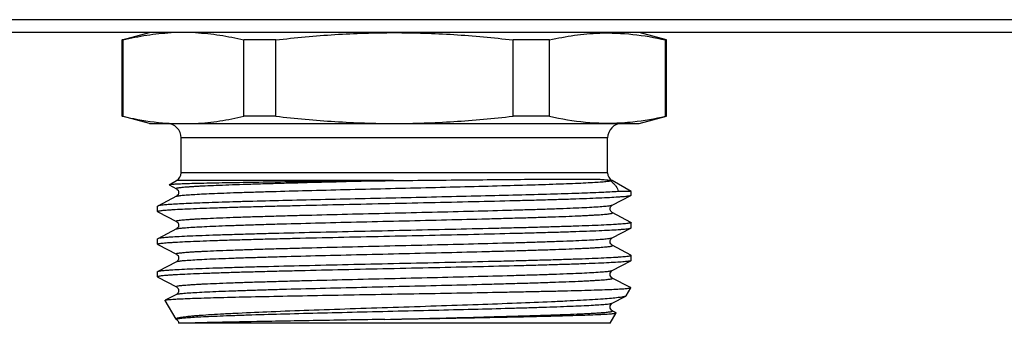
# Model space of a CAD drawing. Units: millimetres. Extents: x 0 to 841, y 0 to 594.
# Drawn here: x 412 to 467, y 172 to 189 of the extents above; entities that cross this region are included whole.
import ezdxf

# ---------------------------------------------------------------- set-up
doc = ezdxf.new("R2010")
doc.units = ezdxf.units.MM
doc.header["$LTSCALE"] = 46.255
doc.layers.get('0').update_dxf_attribs({"linetype": 'CONTINUOUS'})
doc.layers.add('A_STD', color=7, linetype='CONTINUOUS')

msp = doc.modelspace()

# ---------------------------------------------------------------- linework, layer by layer
at = {"color": 7, "linetype": 'Continuous'}
for p, q in [((661.945, 188.604), (104.213, 188.604)), ((665.079, 187.893), (101.079, 187.893)), ((444.372, 187.866), (444.408, 187.868)), ((418.108, 187.491), (418.079, 187.491)), ((418.108, 187.491), (418.108, 183.295)), ((426.541, 187.491), (424.785, 187.491)), ((424.785, 183.295), (424.785, 187.491)), ((426.541, 183.295), (426.541, 187.491)), ((441.631, 187.491), (439.618, 187.491)), ((439.618, 183.295), (439.618, 187.491)), ((441.631, 183.295), (441.631, 187.491)), ((448.079, 187.491), (448.028, 187.491)), ((448.028, 183.295), (448.028, 187.491)), ((418.079, 183.295), (418.108, 183.295)), ((419.579, 182.893), (446.579, 182.893)), ((426.541, 183.295), (424.785, 183.295)), ((441.631, 183.295), (439.618, 183.295)), ((445.592, 182.934), (445.626, 182.936)), ((448.028, 183.295), (448.079, 183.295)), ((444.829, 182.093), (421.329, 182.093)), ((421.329, 180.181), (421.329, 182.093)), ((444.829, 180.181), (444.829, 182.093)), ((444.829, 180.181), (421.329, 180.181)), ((433.025, 179.748), (421.079, 179.748)), ((445.079, 179.748), (444.977, 179.748)), ((420.672, 179.513), (420.673, 179.507)), ((420.673, 179.507), (421.067, 179.301)), ((446.129, 179.142), (445.418, 179.142)), ((446.129, 178.948), (446.129, 179.142)), ((421.067, 178.884), (420.041, 178.349)), ((421.067, 178.884), (421.067, 178.884)), ((445.091, 178.401), (446.118, 178.936)), ((446.118, 178.936), (446.129, 178.948)), ((420.041, 178.349), (420.029, 178.337)), ((420.029, 178.048), (420.029, 178.337)), ((420.041, 178.036), (420.029, 178.048)), ((420.041, 178.036), (421.067, 177.501)), ((445.091, 177.984), (445.091, 177.984)), ((446.118, 177.449), (445.091, 177.984)), ((421.067, 177.084), (420.041, 176.549)), ((421.067, 177.084), (421.067, 177.084)), ((445.091, 176.601), (446.118, 177.136)), ((446.118, 177.449), (446.129, 177.437)), ((446.118, 177.136), (446.129, 177.148)), ((446.129, 177.148), (446.129, 177.437)), ((420.041, 176.549), (420.029, 176.537)), ((420.029, 176.248), (420.029, 176.537)), ((420.041, 176.236), (421.067, 175.701)), ((446.118, 175.649), (445.091, 176.184)), ((421.067, 175.284), (420.041, 174.749)), ((421.067, 175.284), (421.067, 175.284)), ((445.091, 174.801), (446.118, 175.336)), ((446.118, 175.336), (446.114, 175.334)), ((446.118, 175.649), (446.129, 175.637)), ((446.129, 175.348), (446.118, 175.336)), ((446.129, 175.348), (446.129, 175.637)), ((420.029, 174.737), (420.041, 174.749)), ((445.091, 174.801), (445.091, 174.801)), ((420.041, 174.436), (421.067, 173.901)), ((446.055, 173.882), (445.091, 174.384)), ((446.102, 173.857), (446.055, 173.882)), ((420.45, 173.156), (420.456, 173.166)), ((421.05, 172.117), (420.45, 173.156)), ((421.067, 173.484), (420.456, 173.166)), ((421.067, 173.484), (421.067, 173.484)), ((445.091, 173.001), (445.83, 173.386)), ((445.091, 173.001), (445.091, 173.001)), ((445.275, 172.488), (445.091, 172.584)), ((445.302, 172.474), (445.275, 172.488)), ((444.979, 171.893), (421.189, 171.893))]:
    msp.add_line(p, q, dxfattribs=at)
for centre, radius, start, end in [((420.529, 182.093), 0.8, 0, 90), ((421.46, 195.732), 12.857, 265.8523, 266.9243), ((445.629, 182.093), 0.8, 90, 180), ((420.829, 180.181), 0.5, 300, 360), ((445.329, 180.181), 0.5, 180, 240)]:
    msp.add_arc(centre, radius, start, end, dxfattribs=at)
for points, knots in [([(418.108, 187.491), (418.547, 187.596), (419.429, 187.773), (420.324, 187.869), (420.77, 187.893)], [0, 0, 0, 0, 0.502556, 1, 1, 1, 1]), ([(422.123, 187.893), (422.569, 187.869), (423.464, 187.773), (424.346, 187.596), (424.785, 187.491)], [0, 0, 0, 0, 0.497444, 1, 1, 1, 1]), ([(426.541, 187.491), (427.626, 187.618), (429.802, 187.82), (431.987, 187.893), (433.079, 187.893)], [0, 0, 0, 0, 0.500009, 1, 1, 1, 1]), ([(433.079, 187.893), (434.171, 187.893), (436.357, 187.82), (438.533, 187.618), (439.618, 187.491)], [0, 0, 0, 0, 0.499991, 1, 1, 1, 1]), ([(441.631, 187.491), (442.083, 187.594), (442.992, 187.766), (443.913, 187.85), (444.372, 187.866)], [0, 0, 0, 0, 0.502429, 1, 1, 1, 1]), ([(444.408, 187.868), (445.013, 187.888), (446.232, 187.839), (447.432, 187.627), (448.028, 187.491)], [0, 0, 0, 0, 0.497447, 1, 1, 1, 1]), ([(418.108, 183.295), (418.309, 183.247), (419.107, 183.07), (419.92, 182.952), (420.53, 182.908)], [0, 0, 0, 0, 0.252003, 1, 1, 1, 1]), ([(422.123, 182.893), (422.569, 182.917), (423.464, 183.013), (424.346, 183.19), (424.785, 183.295)], [0, 0, 0, 0, 0.497444, 1, 1, 1, 1]), ([(426.541, 183.295), (427.626, 183.168), (429.802, 182.965), (431.987, 182.893), (433.079, 182.893)], [0, 0, 0, 0, 0.500009, 1, 1, 1, 1]), ([(433.079, 182.893), (434.171, 182.893), (436.357, 182.965), (438.533, 183.168), (439.618, 183.295)], [0, 0, 0, 0, 0.499991, 1, 1, 1, 1]), ([(441.631, 183.295), (442.282, 183.146), (443.597, 182.92), (444.932, 182.894), (445.592, 182.934)], [0, 0, 0, 0, 0.502479, 1, 1, 1, 1]), ([(445.626, 182.936), (445.827, 182.948), (446.634, 183.018), (447.434, 183.159), (448.028, 183.295)], [0, 0, 0, 0, 0.248527, 1, 1, 1, 1]), ([(431.811, 179.734), (431.078, 179.725), (429.648, 179.707), (427.582, 179.68), (425.961, 179.656), (424.77, 179.637), (423.975, 179.624), (423.254, 179.61), (422.614, 179.596), (422.06, 179.583), (421.596, 179.57), (421.268, 179.558), (421.053, 179.548), (420.929, 179.541), (420.829, 179.535), (420.754, 179.529), (420.705, 179.522), (420.68, 179.518), (420.672, 179.513)], [0, 0, 0, 0, 0.197428, 0.384958, 0.556262, 0.634005, 0.705603, 0.770464, 0.828063, 0.877932, 0.919674, 0.952963, 0.966353, 0.977542, 0.986509, 0.993238, 0.997728, 1, 1, 1, 1]), ([(421.067, 179.301), (421.064, 179.303), (421.058, 179.306), (421.052, 179.319), (421.07, 179.329), (421.088, 179.336), (421.125, 179.346), (421.186, 179.357), (421.281, 179.371), (421.401, 179.384), (421.548, 179.397), (421.72, 179.411), (421.918, 179.424), (422.14, 179.437), (422.387, 179.451), (422.763, 179.47), (423.289, 179.493), (423.985, 179.519), (424.763, 179.546), (425.614, 179.573), (426.531, 179.6), (427.864, 179.636), (429.63, 179.682), (431.07, 179.716), (431.811, 179.734)], [0, 0, 0, 0, 0.001087, 0.001769, 0.003593, 0.005305, 0.007603, 0.014004, 0.022828, 0.034069, 0.047711, 0.063728, 0.082085, 0.102743, 0.125659, 0.150781, 0.207416, 0.272149, 0.344407, 0.423545, 0.508861, 0.599598, 0.794044, 1, 1, 1, 1]), ([(421.067, 178.884), (421.079, 178.89), (421.114, 178.9), (421.178, 178.913), (421.268, 178.925), (421.383, 178.938), (421.523, 178.952), (421.759, 178.97), (422.115, 178.993), (422.611, 179.019), (423.198, 179.045), (423.869, 179.072), (424.62, 179.098), (425.443, 179.124), (426.665, 179.16), (428.316, 179.205), (430.407, 179.257), (432.588, 179.309), (434.787, 179.362), (436.927, 179.414), (438.935, 179.466), (440.742, 179.518), (442.094, 179.563), (443.029, 179.6), (443.606, 179.626), (444.092, 179.652), (444.484, 179.677), (444.778, 179.703), (444.941, 179.722), (445.005, 179.734)], [0, 0, 0, 0, 0.001696, 0.004428, 0.008215, 0.013052, 0.018933, 0.025849, 0.042723, 0.063533, 0.088104, 0.116227, 0.14766, 0.182134, 0.219354, 0.300731, 0.389002, 0.481143, 0.573995, 0.664374, 0.749183, 0.825515, 0.890754, 0.9185, 0.94267, 0.963058, 0.979492, 0.991838, 1, 1, 1, 1]), ([(431.811, 179.734), (431.912, 179.735), (432.317, 179.74), (432.722, 179.745), (433.025, 179.748)], [0, 0, 0, 0, 0.249594, 1, 1, 1, 1]), ([(433.025, 179.748), (433.739, 179.756), (435.143, 179.771), (437.19, 179.79), (439.102, 179.808), (440.582, 179.82), (441.653, 179.828), (442.356, 179.832), (442.985, 179.835), (443.535, 179.834), (444.003, 179.831), (444.389, 179.822), (444.661, 179.807), (444.849, 179.783), (444.935, 179.764), (444.977, 179.748)], [0, 0, 0, 0, 0.179066, 0.352107, 0.513675, 0.658624, 0.723406, 0.782371, 0.835075, 0.881155, 0.920345, 0.952539, 0.978023, 0.988731, 1, 1, 1, 1]), ([(444.977, 179.748), (444.979, 179.748), (444.989, 179.744), (444.998, 179.74), (445.005, 179.734)], [0, 0, 0, 0, 0.173526, 1, 1, 1, 1]), ([(445.005, 179.734), (445.062, 179.687), (445.164, 179.592), (445.321, 179.406), (445.4, 179.247), (445.418, 179.142)], [0, 0, 0, 0, 0.302948, 0.566341, 1, 1, 1, 1]), ([(445.418, 179.142), (445.113, 179.122), (444.39, 179.085), (443.145, 179.038), (441.601, 178.99), (439.802, 178.941), (437.803, 178.893), (435.662, 178.844), (433.445, 178.795), (431.216, 178.746), (429.043, 178.698), (426.991, 178.649), (425.384, 178.607), (424.204, 178.573), (423.415, 178.549), (422.698, 178.524), (422.058, 178.5), (421.501, 178.475), (421.03, 178.451), (420.649, 178.427), (420.39, 178.406), (420.229, 178.388), (420.145, 178.376), (420.084, 178.364), (420.052, 178.355), (420.041, 178.349)], [0, 0, 0, 0, 0.036102, 0.085615, 0.147073, 0.218646, 0.298197, 0.383353, 0.471575, 0.56023, 0.646674, 0.728328, 0.802757, 0.836558, 0.86774, 0.89607, 0.921339, 0.943357, 0.961962, 0.977017, 0.988414, 0.992716, 0.996078, 0.998502, 1, 1, 1, 1]), ([(421.067, 179.301), (421.138, 179.264), (421.239, 179.093), (421.138, 178.922), (421.067, 178.884)], [0, 0, 0, 0, 0.500171, 1, 1, 1, 1]), ([(420.029, 178.048), (420.029, 178.055), (420.056, 178.068), (420.098, 178.078), (420.177, 178.092), (420.283, 178.105), (420.42, 178.119), (420.586, 178.133), (420.782, 178.146), (421.099, 178.166), (421.566, 178.19), (422.206, 178.217), (422.947, 178.244), (423.784, 178.272), (424.708, 178.299), (425.71, 178.327), (426.781, 178.354), (428.318, 178.392), (430.332, 178.438), (432.808, 178.492), (435.293, 178.547), (437.696, 178.601), (439.605, 178.648), (441.024, 178.685), (441.983, 178.713), (442.858, 178.74), (443.642, 178.768), (444.327, 178.795), (444.907, 178.822), (445.321, 178.846), (445.596, 178.866), (445.758, 178.879), (445.891, 178.893), (445.994, 178.906), (446.066, 178.919), (446.105, 178.929), (446.118, 178.936)], [0, 0, 0, 0, 0.000791, 0.002626, 0.005595, 0.009712, 0.01497, 0.021361, 0.028871, 0.037484, 0.057936, 0.082529, 0.111033, 0.143184, 0.178679, 0.217187, 0.258348, 0.301776, 0.393787, 0.489781, 0.586169, 0.679348, 0.765833, 0.805541, 0.842391, 0.876036, 0.906163, 0.932489, 0.954769, 0.972797, 0.980164, 0.986408, 0.991519, 0.995488, 0.998309, 1, 1, 1, 1]), ([(421.067, 177.501), (421.064, 177.503), (421.058, 177.506), (421.053, 177.516), (421.061, 177.524), (421.081, 177.535), (421.126, 177.547), (421.2, 177.56), (421.303, 177.573), (421.434, 177.587), (421.594, 177.601), (421.781, 177.615), (421.995, 177.629), (422.236, 177.643), (422.503, 177.657), (422.909, 177.676), (423.477, 177.7), (424.226, 177.728), (425.061, 177.756), (425.972, 177.784), (426.953, 177.812), (428.369, 177.85), (430.234, 177.896), (432.537, 177.952), (434.861, 178.007), (437.116, 178.062), (438.913, 178.109), (440.252, 178.147), (441.159, 178.175), (441.987, 178.203), (442.731, 178.231), (443.381, 178.258), (443.932, 178.286), (444.326, 178.31), (444.589, 178.33), (444.744, 178.344), (444.871, 178.358), (444.97, 178.371), (445.041, 178.384), (445.078, 178.395), (445.091, 178.401)], [0, 0, 0, 0, 0.000502, 0.000813, 0.001163, 0.001736, 0.003711, 0.00685, 0.011162, 0.016644, 0.023287, 0.031075, 0.039991, 0.050016, 0.061123, 0.073287, 0.10067, 0.1319, 0.166679, 0.204674, 0.245517, 0.288816, 0.381098, 0.477976, 0.57573, 0.670605, 0.758958, 0.799616, 0.837397, 0.87194, 0.902913, 0.930017, 0.952994, 0.971626, 0.979256, 0.985738, 0.991058, 0.995207, 0.998183, 1, 1, 1, 1]), ([(445.091, 177.984), (445.02, 178.022), (444.919, 178.193), (445.02, 178.364), (445.091, 178.401)], [0, 0, 0, 0, 0.499991, 1, 1, 1, 1]), ([(421.067, 177.084), (421.08, 177.091), (421.118, 177.101), (421.188, 177.115), (421.287, 177.128), (421.415, 177.142), (421.57, 177.156), (421.832, 177.175), (422.227, 177.199), (422.778, 177.227), (423.428, 177.255), (424.171, 177.282), (425, 177.31), (425.906, 177.338), (427.245, 177.377), (429.042, 177.424), (431.297, 177.479), (433.621, 177.534), (435.924, 177.589), (437.79, 177.636), (439.206, 177.674), (440.186, 177.702), (441.098, 177.73), (441.932, 177.758), (442.682, 177.785), (443.249, 177.809), (443.656, 177.829), (443.923, 177.843), (444.163, 177.857), (444.378, 177.871), (444.565, 177.884), (444.724, 177.898), (444.855, 177.912), (444.958, 177.926), (445.032, 177.939), (445.077, 177.951), (445.098, 177.961), (445.105, 177.969), (445.101, 177.979), (445.095, 177.982), (445.091, 177.984)], [0, 0, 0, 0, 0.001816, 0.004792, 0.008941, 0.014261, 0.020743, 0.028373, 0.047004, 0.06998, 0.097084, 0.128055, 0.162597, 0.200378, 0.241035, 0.329386, 0.424259, 0.522011, 0.618887, 0.711169, 0.754469, 0.795312, 0.833306, 0.868087, 0.899319, 0.926702, 0.938868, 0.949975, 0.96, 0.968917, 0.976706, 0.98335, 0.988834, 0.993147, 0.996286, 0.998263, 0.998837, 0.999187, 0.999498, 1, 1, 1, 1]), ([(421.067, 177.501), (421.138, 177.464), (421.239, 177.293), (421.138, 177.122), (421.067, 177.084)], [0, 0, 0, 0, 0.500171, 1, 1, 1, 1]), ([(420.029, 176.248), (420.029, 176.255), (420.056, 176.268), (420.098, 176.278), (420.177, 176.292), (420.283, 176.305), (420.42, 176.319), (420.586, 176.333), (420.782, 176.346), (421.099, 176.366), (421.566, 176.39), (422.206, 176.417), (422.947, 176.444), (423.784, 176.472), (424.708, 176.499), (425.71, 176.527), (426.781, 176.554), (428.318, 176.592), (430.332, 176.638), (432.808, 176.692), (435.293, 176.747), (437.696, 176.801), (439.605, 176.848), (441.024, 176.885), (441.983, 176.913), (442.858, 176.94), (443.642, 176.968), (444.327, 176.995), (444.907, 177.022), (445.321, 177.046), (445.596, 177.066), (445.758, 177.079), (445.891, 177.093), (445.994, 177.106), (446.066, 177.119), (446.105, 177.129), (446.118, 177.136)], [0, 0, 0, 0, 0.000791, 0.002626, 0.005595, 0.009712, 0.01497, 0.021361, 0.028871, 0.037484, 0.057936, 0.082529, 0.111033, 0.143184, 0.178679, 0.217187, 0.258348, 0.301776, 0.393787, 0.489781, 0.586169, 0.679348, 0.765833, 0.805541, 0.842391, 0.876036, 0.906163, 0.932489, 0.954769, 0.972797, 0.980164, 0.986408, 0.991519, 0.995488, 0.998309, 1, 1, 1, 1]), ([(446.129, 177.437), (446.129, 177.43), (446.103, 177.418), (446.06, 177.407), (445.981, 177.393), (445.876, 177.38), (445.739, 177.366), (445.573, 177.353), (445.377, 177.339), (445.059, 177.32), (444.593, 177.296), (443.953, 177.269), (443.211, 177.241), (442.375, 177.214), (441.451, 177.186), (440.449, 177.159), (439.377, 177.131), (437.84, 177.094), (435.826, 177.048), (433.351, 176.993), (430.865, 176.939), (428.463, 176.884), (426.554, 176.838), (425.135, 176.8), (424.176, 176.772), (423.3, 176.745), (422.516, 176.718), (421.831, 176.69), (421.252, 176.663), (420.838, 176.639), (420.563, 176.62), (420.4, 176.606), (420.268, 176.593), (420.165, 176.579), (420.092, 176.566), (420.054, 176.556), (420.041, 176.549)], [0, 0, 0, 0, 0.000791, 0.002626, 0.005595, 0.009712, 0.01497, 0.021361, 0.028872, 0.037485, 0.057937, 0.082529, 0.111034, 0.143184, 0.17868, 0.217189, 0.258351, 0.301778, 0.393789, 0.489783, 0.58617, 0.679348, 0.765832, 0.80554, 0.84239, 0.876035, 0.906161, 0.932487, 0.954768, 0.972796, 0.980163, 0.986408, 0.991519, 0.995488, 0.998309, 1, 1, 1, 1]), ([(421.067, 175.701), (421.064, 175.703), (421.058, 175.706), (421.053, 175.716), (421.061, 175.725), (421.081, 175.735), (421.126, 175.747), (421.2, 175.76), (421.303, 175.773), (421.435, 175.787), (421.594, 175.801), (421.781, 175.815), (421.995, 175.829), (422.236, 175.843), (422.503, 175.857), (422.909, 175.876), (423.477, 175.9), (424.226, 175.928), (425.061, 175.956), (425.972, 175.984), (426.953, 176.012), (428.369, 176.05), (430.234, 176.096), (432.537, 176.152), (434.861, 176.207), (437.116, 176.262), (438.913, 176.309), (440.252, 176.347), (441.159, 176.375), (441.988, 176.403), (442.731, 176.431), (443.381, 176.458), (443.932, 176.486), (444.326, 176.51), (444.589, 176.53), (444.744, 176.544), (444.871, 176.558), (444.97, 176.571), (445.041, 176.584), (445.078, 176.595), (445.091, 176.601)], [0, 0, 0, 0, 0.000502, 0.000813, 0.001163, 0.001736, 0.003713, 0.006852, 0.011164, 0.016648, 0.023291, 0.031079, 0.039996, 0.05002, 0.061127, 0.073292, 0.100675, 0.131907, 0.166686, 0.20468, 0.245524, 0.288823, 0.381105, 0.477982, 0.575735, 0.670609, 0.758962, 0.799618, 0.8374, 0.871942, 0.902914, 0.930019, 0.952995, 0.971627, 0.979257, 0.985739, 0.991059, 0.995208, 0.998184, 1, 1, 1, 1]), ([(445.091, 176.184), (445.02, 176.222), (444.919, 176.393), (445.02, 176.564), (445.091, 176.601)], [0, 0, 0, 0, 0.499745, 1, 1, 1, 1]), ([(420.041, 176.236), (420.039, 176.237), (420.034, 176.24), (420.029, 176.245), (420.029, 176.248)], [0, 0, 0, 0, 0.345884, 1, 1, 1, 1]), ([(421.067, 175.284), (421.08, 175.291), (421.118, 175.301), (421.188, 175.315), (421.287, 175.328), (421.415, 175.342), (421.57, 175.356), (421.832, 175.375), (422.227, 175.399), (422.778, 175.427), (423.428, 175.455), (424.171, 175.482), (425, 175.51), (425.907, 175.538), (427.245, 175.577), (429.042, 175.624), (431.298, 175.679), (433.621, 175.734), (435.924, 175.789), (437.79, 175.836), (439.206, 175.874), (440.186, 175.902), (441.098, 175.93), (441.933, 175.958), (442.682, 175.985), (443.25, 176.009), (443.656, 176.029), (443.923, 176.043), (444.164, 176.057), (444.378, 176.071), (444.565, 176.085), (444.724, 176.098), (444.855, 176.112), (444.958, 176.126), (445.033, 176.139), (445.077, 176.151), (445.098, 176.161), (445.105, 176.169), (445.101, 176.179), (445.095, 176.182), (445.091, 176.184)], [0, 0, 0, 0, 0.001817, 0.004793, 0.008942, 0.014262, 0.020745, 0.028374, 0.047006, 0.069984, 0.097088, 0.128062, 0.162605, 0.200387, 0.241045, 0.329399, 0.424275, 0.522029, 0.618908, 0.71119, 0.754489, 0.795332, 0.833326, 0.868105, 0.899335, 0.926717, 0.938881, 0.949988, 0.960012, 0.968928, 0.976715, 0.983358, 0.988839, 0.993151, 0.996289, 0.998264, 0.998837, 0.999187, 0.999498, 1, 1, 1, 1]), ([(446.114, 175.334), (446.099, 175.328), (446.058, 175.318), (445.982, 175.304), (445.875, 175.291), (445.739, 175.278), (445.573, 175.264), (445.295, 175.244), (444.876, 175.221), (444.291, 175.194), (443.602, 175.166), (442.815, 175.139), (441.936, 175.112), (440.975, 175.084), (439.556, 175.046), (437.647, 175), (435.247, 174.946), (432.766, 174.891), (430.296, 174.837), (428.288, 174.791), (426.756, 174.754), (425.688, 174.726), (424.689, 174.699), (423.769, 174.671), (422.935, 174.644), (422.197, 174.616), (421.56, 174.589), (421.095, 174.566), (420.778, 174.546), (420.584, 174.532), (420.418, 174.519), (420.282, 174.505), (420.177, 174.492), (420.098, 174.478), (420.055, 174.468), (420.029, 174.455), (420.029, 174.448)], [0, 0, 0, 0, 0.001836, 0.004802, 0.008911, 0.014156, 0.02053, 0.028019, 0.046271, 0.068748, 0.095241, 0.125504, 0.159257, 0.196185, 0.235943, 0.322444, 0.415541, 0.511767, 0.607541, 0.699296, 0.742589, 0.783616, 0.821992, 0.857362, 0.889395, 0.917793, 0.942292, 0.962664, 0.971243, 0.978723, 0.985089, 0.990326, 0.994425, 0.997384, 0.999212, 1, 1, 1, 1]), ([(420.041, 174.749), (420.054, 174.756), (420.092, 174.766), (420.165, 174.779), (420.268, 174.793), (420.4, 174.806), (420.563, 174.82), (420.838, 174.839), (421.252, 174.863), (421.831, 174.89), (422.516, 174.918), (423.3, 174.945), (424.176, 174.972), (425.135, 175), (426.554, 175.038), (428.463, 175.084), (430.865, 175.139), (433.351, 175.193), (435.826, 175.248), (437.84, 175.294), (439.377, 175.331), (440.449, 175.359), (441.451, 175.386), (442.375, 175.414), (443.211, 175.441), (443.953, 175.469), (444.593, 175.496), (445.059, 175.52), (445.377, 175.539), (445.573, 175.553), (445.739, 175.566), (445.876, 175.58), (445.981, 175.593), (446.06, 175.607), (446.103, 175.618), (446.129, 175.63), (446.129, 175.637)], [0, 0, 0, 0, 0.00169, 0.004512, 0.008479, 0.01359, 0.019835, 0.027201, 0.045228, 0.067508, 0.093833, 0.12396, 0.157605, 0.194454, 0.234163, 0.320647, 0.413826, 0.510214, 0.606209, 0.698221, 0.741649, 0.78281, 0.821319, 0.856815, 0.888965, 0.91747, 0.942063, 0.962515, 0.971128, 0.978639, 0.98503, 0.990288, 0.994404, 0.997374, 0.999209, 1, 1, 1, 1]), ([(421.067, 175.701), (421.138, 175.664), (421.239, 175.493), (421.138, 175.322), (421.067, 175.284)], [0, 0, 0, 0, 0.500171, 1, 1, 1, 1]), ([(421.067, 173.901), (421.064, 173.903), (421.058, 173.906), (421.053, 173.916), (421.061, 173.924), (421.081, 173.935), (421.126, 173.947), (421.2, 173.96), (421.303, 173.973), (421.434, 173.987), (421.594, 174.001), (421.781, 174.015), (421.995, 174.029), (422.236, 174.043), (422.503, 174.057), (422.909, 174.076), (423.477, 174.1), (424.226, 174.128), (425.061, 174.156), (425.972, 174.184), (426.953, 174.212), (428.369, 174.25), (430.234, 174.296), (432.537, 174.352), (434.861, 174.407), (437.116, 174.462), (438.913, 174.509), (440.252, 174.547), (441.159, 174.575), (441.987, 174.603), (442.731, 174.631), (443.381, 174.658), (443.932, 174.686), (444.326, 174.71), (444.589, 174.73), (444.744, 174.744), (444.871, 174.758), (444.97, 174.771), (445.041, 174.784), (445.078, 174.795), (445.091, 174.801)], [0, 0, 0, 0, 0.000502, 0.000813, 0.001163, 0.001737, 0.003713, 0.006851, 0.011163, 0.016646, 0.023288, 0.031076, 0.039993, 0.050016, 0.061124, 0.073289, 0.100671, 0.131901, 0.166681, 0.204674, 0.245518, 0.288817, 0.381099, 0.477977, 0.575731, 0.670606, 0.758959, 0.799616, 0.837398, 0.871941, 0.902913, 0.930018, 0.952995, 0.971626, 0.979257, 0.985739, 0.991058, 0.995208, 0.998184, 1, 1, 1, 1]), ([(445.091, 174.384), (445.02, 174.421), (444.919, 174.593), (445.02, 174.763), (445.091, 174.801)], [0, 0, 0, 0, 0.499432, 1, 1, 1, 1]), ([(420.029, 174.448), (420.029, 174.447), (420.031, 174.442), (420.037, 174.438), (420.041, 174.436)], [0, 0, 0, 0, 0.180039, 1, 1, 1, 1]), ([(421.067, 173.484), (421.08, 173.491), (421.118, 173.501), (421.188, 173.515), (421.287, 173.528), (421.415, 173.542), (421.57, 173.556), (421.832, 173.575), (422.227, 173.599), (422.778, 173.627), (423.428, 173.655), (424.171, 173.682), (425, 173.71), (425.907, 173.738), (427.246, 173.777), (429.043, 173.824), (431.298, 173.879), (433.622, 173.934), (435.925, 173.989), (437.791, 174.036), (439.207, 174.074), (440.187, 174.102), (441.099, 174.13), (441.933, 174.158), (442.683, 174.185), (443.25, 174.209), (443.656, 174.229), (443.923, 174.243), (444.164, 174.257), (444.378, 174.271), (444.565, 174.285), (444.724, 174.298), (444.856, 174.312), (444.959, 174.326), (445.033, 174.339), (445.077, 174.351), (445.098, 174.361), (445.105, 174.369), (445.101, 174.379), (445.095, 174.382), (445.091, 174.384)], [0, 0, 0, 0, 0.001817, 0.004793, 0.008942, 0.014263, 0.020745, 0.028375, 0.047009, 0.069988, 0.097094, 0.128068, 0.162614, 0.200398, 0.241058, 0.329416, 0.424296, 0.522053, 0.618934, 0.711217, 0.754516, 0.795358, 0.833351, 0.868128, 0.899356, 0.926736, 0.938898, 0.950004, 0.960026, 0.96894, 0.976726, 0.983366, 0.988846, 0.993156, 0.996292, 0.998264, 0.998836, 0.999185, 0.999497, 1, 1, 1, 1]), ([(420.563, 173.188), (420.635, 173.197), (420.817, 173.213), (421.145, 173.233), (421.58, 173.253), (422.364, 173.282), (423.574, 173.318), (425.273, 173.358), (427.252, 173.398), (429.441, 173.439), (431.764, 173.48), (434.137, 173.52), (436.477, 173.561), (438.37, 173.595), (439.808, 173.623), (440.806, 173.643), (441.737, 173.664), (442.595, 173.684), (443.371, 173.704), (444.059, 173.724), (444.654, 173.744), (445.088, 173.762), (445.384, 173.776), (445.568, 173.786), (445.725, 173.796), (445.854, 173.806), (445.957, 173.816), (446.025, 173.825), (446.066, 173.832), (446.087, 173.837), (446.1, 173.842), (446.107, 173.846), (446.108, 173.848)], [0, 0, 0, 0, 0.008545, 0.021425, 0.038527, 0.059698, 0.113438, 0.180707, 0.259089, 0.345791, 0.437739, 0.531693, 0.624359, 0.712509, 0.753925, 0.793086, 0.829654, 0.863315, 0.893782, 0.920794, 0.944123, 0.963573, 0.971791, 0.978982, 0.985131, 0.990225, 0.994258, 0.997222, 0.998304, 0.999122, 0.99968, 1, 1, 1, 1]), ([(421.067, 173.901), (421.138, 173.864), (421.239, 173.693), (421.138, 173.522), (421.067, 173.484)], [0, 0, 0, 0, 0.500171, 1, 1, 1, 1]), ([(446.108, 173.848), (446.109, 173.849), (446.108, 173.854), (446.104, 173.856), (446.102, 173.857)], [0, 0, 0, 0, 0.379317, 1, 1, 1, 1]), ([(420.456, 173.166), (420.468, 173.172), (420.504, 173.179), (420.54, 173.185), (420.563, 173.188)], [0, 0, 0, 0, 0.356941, 1, 1, 1, 1]), ([(445.817, 173.38), (445.798, 173.372), (445.75, 173.358), (445.616, 173.33), (445.379, 173.297), (445.015, 173.26), (444.546, 173.223), (443.976, 173.185), (443.31, 173.147), (442.554, 173.108), (441.385, 173.055), (439.754, 172.989), (437.636, 172.913), (435.36, 172.836), (433.009, 172.758), (430.67, 172.681), (428.43, 172.603), (426.373, 172.525), (424.81, 172.458), (423.71, 172.402), (423.016, 172.363), (422.498, 172.328), (422.135, 172.3), (421.902, 172.28), (421.696, 172.26), (421.519, 172.24), (421.369, 172.221), (421.249, 172.201), (421.166, 172.183), (421.115, 172.169), (421.087, 172.159), (421.067, 172.149), (421.053, 172.139), (421.046, 172.128), (421.048, 172.12), (421.05, 172.117)], [0, 0, 0, 0, 0.002504, 0.006089, 0.016534, 0.031307, 0.050303, 0.073368, 0.100306, 0.130887, 0.164845, 0.241665, 0.328037, 0.420854, 0.516735, 0.61215, 0.703549, 0.787491, 0.860783, 0.892535, 0.920603, 0.944712, 0.955207, 0.964626, 0.972948, 0.980153, 0.986223, 0.991149, 0.994926, 0.996385, 0.997563, 0.998468, 0.999121, 0.999582, 1, 1, 1, 1]), ([(445.852, 173.404), (445.851, 173.402), (445.845, 173.395), (445.836, 173.39), (445.83, 173.386)], [0, 0, 0, 0, 0.193281, 1, 1, 1, 1]), ([(421.093, 172.137), (421.112, 172.143), (421.159, 172.153), (421.289, 172.173), (421.517, 172.195), (421.868, 172.222), (422.317, 172.248), (422.862, 172.274), (423.498, 172.301), (424.219, 172.328), (425.331, 172.365), (426.88, 172.41), (428.89, 172.463), (431.049, 172.516), (433.279, 172.569), (435.502, 172.622), (437.639, 172.675), (439.332, 172.72), (440.587, 172.757), (441.433, 172.784), (442.206, 172.811), (442.897, 172.838), (443.501, 172.864), (444.013, 172.891), (444.379, 172.914), (444.622, 172.933), (444.767, 172.946), (444.885, 172.959), (444.978, 172.972), (445.044, 172.985), (445.079, 172.995), (445.091, 173.001)], [0, 0, 0, 0, 0.002487, 0.006057, 0.016445, 0.031102, 0.049905, 0.072692, 0.099263, 0.129383, 0.162786, 0.238229, 0.322924, 0.41387, 0.507846, 0.601525, 0.691588, 0.774845, 0.812989, 0.84835, 0.880615, 0.9095, 0.934748, 0.956137, 0.973479, 0.980585, 0.986626, 0.991593, 0.995475, 0.998272, 1, 1, 1, 1]), ([(432.555, 172.108), (433.384, 172.128), (435.013, 172.167), (437.022, 172.216), (438.561, 172.256), (439.635, 172.286), (440.638, 172.315), (441.56, 172.345), (442.391, 172.374), (443.023, 172.399), (443.475, 172.42), (443.774, 172.435), (444.043, 172.449), (444.283, 172.464), (444.493, 172.479), (444.672, 172.494), (444.82, 172.508), (444.937, 172.522), (445.021, 172.536), (445.072, 172.549), (445.096, 172.56), (445.105, 172.568), (445.101, 172.579), (445.095, 172.582), (445.091, 172.584)], [0, 0, 0, 0, 0.197602, 0.388504, 0.478873, 0.564541, 0.64459, 0.718158, 0.784457, 0.842775, 0.868742, 0.892487, 0.913948, 0.933066, 0.949792, 0.964083, 0.975903, 0.985227, 0.992042, 0.996362, 0.997625, 0.998382, 0.998996, 1, 1, 1, 1]), ([(445.091, 172.584), (445.02, 172.621), (444.919, 172.793), (445.02, 172.964), (445.091, 173.001)], [0, 0, 0, 0, 0.499598, 1, 1, 1, 1]), ([(421.057, 172.108), (421.056, 172.11), (421.053, 172.116), (421.061, 172.125), (421.074, 172.131), (421.086, 172.135), (421.093, 172.137)], [0, 0, 0, 0, 0.145741, 0.313615, 0.590966, 1, 1, 1, 1]), ([(421.071, 172.099), (421.07, 172.1), (421.065, 172.103), (421.06, 172.106), (421.057, 172.108)], [0, 0, 0, 0, 0.279183, 1, 1, 1, 1]), ([(421.071, 172.099), (421.073, 172.098), (421.082, 172.093), (421.091, 172.087), (421.097, 172.082)], [0, 0, 0, 0, 0.187488, 1, 1, 1, 1]), ([(421.097, 172.082), (421.099, 172.081), (421.104, 172.077), (421.11, 172.072), (421.114, 172.068)], [0, 0, 0, 0, 0.226471, 1, 1, 1, 1]), ([(421.114, 172.068), (421.123, 172.059), (421.147, 172.03), (421.179, 171.973), (421.189, 171.92), (421.189, 171.893)], [0, 0, 0, 0, 0.194075, 0.577173, 1, 1, 1, 1]), ([(432.555, 172.108), (431.304, 172.086), (428.951, 172.044), (425.759, 171.988), (423.526, 171.945), (422.197, 171.914), (421.708, 171.9), (421.51, 171.893)], [0, 0, 0, 0, 0.33983, 0.639038, 0.866915, 0.946408, 1, 1, 1, 1]), ([(432.555, 172.108), (433.368, 172.123), (434.971, 172.153), (436.948, 172.19), (438.47, 172.22), (439.537, 172.242), (440.54, 172.264), (441.467, 172.286), (442.311, 172.308), (443.061, 172.33), (443.711, 172.352), (444.187, 172.371), (444.513, 172.386), (444.714, 172.397), (444.887, 172.408), (445.03, 172.419), (445.143, 172.429), (445.218, 172.439), (445.263, 172.447), (445.285, 172.452), (445.3, 172.457), (445.308, 172.462), (445.309, 172.464)], [0, 0, 0, 0, 0.191234, 0.376694, 0.464878, 0.548815, 0.627653, 0.700594, 0.766904, 0.825915, 0.877038, 0.919768, 0.93785, 0.953685, 0.967234, 0.978464, 0.987356, 0.993891, 0.996275, 0.998074, 0.999301, 1, 1, 1, 1]), ([(445.309, 172.464), (445.31, 172.466), (445.309, 172.471), (445.305, 172.473), (445.302, 172.474)], [0, 0, 0, 0, 0.379585, 1, 1, 1, 1])]:
    msp.add_open_spline(points, degree=3, knots=knots, dxfattribs=at)
for points in [[(445.83, 173.386), (445.826, 173.384), (445.821, 173.382), (445.817, 173.38)], [(421.057, 172.108), (421.055, 172.111), (421.052, 172.113), (421.051, 172.116)]]:
    msp.add_open_spline(points, degree=3, dxfattribs=at)
at = {"layer": 'A_STD', "color": 7, "linetype": 'Continuous'}
for p, q in [((418.079, 187.491), (419.579, 187.893)), ((448.079, 187.491), (446.579, 187.893)), ((418.079, 183.295), (418.079, 187.491)), ((448.079, 183.295), (448.079, 187.491)), ((419.579, 182.893), (418.079, 183.295)), ((446.579, 182.893), (448.079, 183.295)), ((420.672, 179.513), (421.079, 179.748)), ((446.129, 179.142), (445.079, 179.748)), ((420.029, 174.448), (420.029, 174.737)), ((445.852, 173.404), (446.108, 173.848)), ((444.979, 171.893), (445.309, 172.464))]:
    msp.add_line(p, q, dxfattribs=at)

doc.saveas('drawing.dxf')
